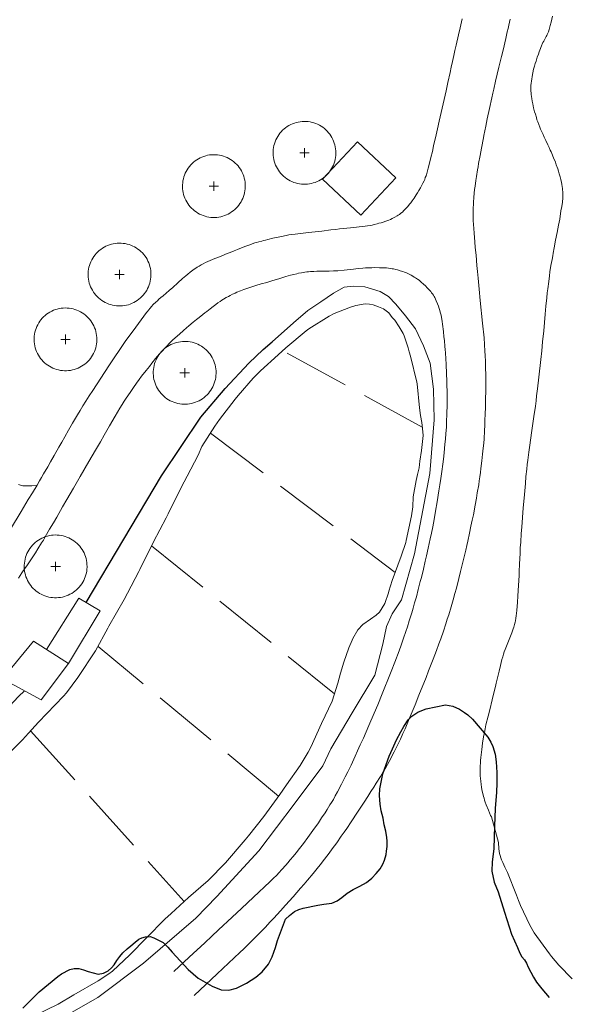
# Model space of a CAD drawing. Units: metres. Extents: x 455984 to 464650, y 4613467 to 4620279.
# Drawn here: x 458312 to 458347, y 4614945 to 4615008 of the extents above; entities that cross this region are included whole.
import ezdxf

# ---------------------------------------------------------------- set-up
doc = ezdxf.new("R2010")
doc.units = ezdxf.units.M
doc.header["$MEASUREMENT"] = 0
doc.linetypes.add('CT1M_LT3', pattern=[5.6, 4.2, -1.4])
doc.linetypes.add('CT1M_LT5', pattern=[2.8, 1.4, -1.4])
for name, color, linetype, lineweight in [('C_CAMI_PISTA_FORESTAL', 8, 'Continuous', 15), ('C_CORRIOL', 8, 'Continuous', 15), ('P_COBERT', 8, 'Continuous', 15), ('P_FILAT', 8, 'Continuous', 15), ('P_MUR', 8, 'Continuous', 15), ('V_ARBRE_AILLAT', 8, 'Continuous', 15), ('V_BOSC_AGRUPACIO_ARBRES', 8, 'Continuous', 15), ('V_PARCEL·LA_CONREU', 8, 'Continuous', 15)]:
    doc.layers.add(name, color=color, linetype=linetype, lineweight=lineweight)
doc.styles.add('Style-simplex', font='simplex.shx')
doc.linetypes.add('FILAT', pattern='A,10,["",Style-simplex,S=0,R=0,X=0,Y=0],0', length=10)
doc.linetypes.add('LBOSC', pattern='A,0,["",Style-simplex,S=0,R=-22.5,X=0,Y=0],-2.76,0,["",Style-simplex,S=0.6,R=-22.5,X=0,Y=0],-1.65', length=4.41)

# ---------------------------------------------------------------- blocks, each defined once
blk = doc.blocks.new('ARBRE2')
at = {"layer": 'V_ARBRE_AILLAT', "linetype": 'Continuous', "lineweight": 15}
for p, q in [((0, 0), (-0.3, 0)), ((0, 0), (0, 0.3)), ((0, -0.3), (0, 0)), ((0, 0), (0.3, 0))]:
    blk.add_line(p, q, dxfattribs=at)
at = {"layer": 'V_ARBRE_AILLAT', "linetype": 'Continuous', "lineweight": 15, "flags": 128}
blk.add_lwpolyline([(2, 0), (1.996, 0.126), (1.984, 0.252), (1.964, 0.377), (1.937, 0.501), (1.901, 0.622), (1.858, 0.741), (1.808, 0.857), (1.75, 0.969), (1.685, 1.078), (1.613, 1.182), (1.536, 1.282), (1.451, 1.376), (1.362, 1.465), (1.266, 1.548), (1.166, 1.625), (1.061, 1.696), (0.951, 1.759), (0.838, 1.816), (0.722, 1.865), (0.603, 1.907), (0.481, 1.941), (0.357, 1.968), (0.232, 1.986), (0.106, 1.997), (-0.02, 2), (-0.147, 1.995), (-0.273, 1.981), (-0.397, 1.96), (-0.52, 1.931), (-0.641, 1.894), (-0.76, 1.85), (-0.875, 1.798), (-0.987, 1.739), (-1.095, 1.673), (-1.199, 1.601), (-1.297, 1.522), (-1.391, 1.437), (-1.479, 1.346), (-1.561, 1.25), (-1.637, 1.148), (-1.706, 1.043), (-1.769, 0.933), (-1.824, 0.819), (-1.872, 0.702), (-1.913, 0.582), (-1.946, 0.46), (-1.971, 0.336), (-1.988, 0.211), (-1.998, 0.085), (-1.999, -0.042), (-1.993, -0.168), (-1.978, -0.294), (-1.955, -0.418), (-1.925, -0.541), (-1.887, -0.661), (-1.842, -0.779), (-1.789, -0.894), (-1.728, -1.006), (-1.661, -1.113), (-1.588, -1.216), (-1.508, -1.314), (-1.422, -1.406), (-1.33, -1.493), (-1.233, -1.574), (-1.131, -1.649), (-1.025, -1.718), (-0.914, -1.779), (-0.8, -1.833), (-0.682, -1.88), (-0.562, -1.919), (-0.44, -1.951), (-0.315, -1.975), (-0.19, -1.991), (-0.064, -1.999), (0.063, -1.999), (0.189, -1.991), (0.314, -1.975), (0.439, -1.951), (0.561, -1.92), (0.681, -1.881), (0.799, -1.834), (0.913, -1.78), (1.024, -1.718), (1.13, -1.65), (1.232, -1.575), (1.33, -1.494), (1.421, -1.407), (1.507, -1.315), (1.588, -1.217), (1.661, -1.114), (1.728, -1.007), (1.789, -0.896), (1.842, -0.781), (1.887, -0.663), (1.925, -0.542), (1.956, -0.42), (1.978, -0.295), (1.993, -0.17), (2, -0.043), (2, 0)], dxfattribs=at)

msp = doc.modelspace()

# ---------------------------------------------------------------- linework, layer by layer
at = {"layer": 'C_CAMI_PISTA_FORESTAL', "linetype": 'Continuous', "lineweight": 15, "flags": 128}
for points in [[(458340.42, 4615007.58), (458340.29, 4615007), (458340.2, 4615006.56), (458340.05, 4615005.9), (458339.97, 4615005.56), (458339.9, 4615005.23), (458339.81, 4615004.85), (458339.73, 4615004.49), (458339.66, 4615004.16), (458339.52, 4615003.53), (458339.4, 4615002.98), (458338.96, 4615001.05), (458338.86, 4615000.57), (458338.73, 4615000)], [(458341.78, 4615000), (458341.81, 4615000.14), (458341.93, 4615000.74), (458342.02, 4615001.2), (458342.16, 4615001.87), (458342.31, 4615002.54), (458342.38, 4615002.83), (458342.44, 4615003.1), (458342.56, 4615003.61), (458342.77, 4615004.5), (458342.93, 4615005.17), (458343.05, 4615005.67), (458343.14, 4615006.04), (458343.21, 4615006.33), (458343.3, 4615006.75), (458343.35, 4615006.96), (458343.4, 4615007.17), (458343.48, 4615007.56)], [(458338.73, 4615000), (458338.69, 4614999.85), (458338.61, 4614999.48), (458338.53, 4614999.12), (458338.44, 4614998.75), (458338.37, 4614998.47), (458338.26, 4614998.06), (458338.15, 4614997.64), (458338.13, 4614997.58), (458338.08, 4614997.46), (458338.04, 4614997.35), (458338, 4614997.26), (458337.92, 4614997.11), (458337.86, 4614996.99), (458337.77, 4614996.82), (458337.67, 4614996.65), (458337.58, 4614996.5), (458337.5, 4614996.36), (458337.43, 4614996.25), (458337.37, 4614996.15), (458337.25, 4614995.98), (458337.15, 4614995.85), (458337.08, 4614995.76), (458336.96, 4614995.62), (458336.84, 4614995.49), (458336.78, 4614995.43), (458336.72, 4614995.37), (458336.62, 4614995.27), (458336.52, 4614995.19), (458336.43, 4614995.12), (458336.35, 4614995.07), (458336.28, 4614995.02), (458336.15, 4614994.94), (458336.06, 4614994.89), (458335.98, 4614994.85), (458335.87, 4614994.8), (458335.75, 4614994.75), (458335.56, 4614994.68), (458335.4, 4614994.63), (458335.26, 4614994.58), (458335.13, 4614994.55), (458335.02, 4614994.52), (458334.83, 4614994.47), (458334.69, 4614994.44), (458334.58, 4614994.41), (458334.41, 4614994.39), (458334.25, 4614994.36), (458333.32, 4614994.26), (458332.86, 4614994.22), (458332.62, 4614994.19), (458332.39, 4614994.16), (458332.07, 4614994.13), (458331.5, 4614994.06), (458330.65, 4614993.97), (458329.8, 4614993.87), (458329.58, 4614993.84), (458329.39, 4614993.81), (458329.22, 4614993.78), (458328.93, 4614993.72), (458328.71, 4614993.67), (458328.38, 4614993.6), (458328.05, 4614993.52), (458327.91, 4614993.48), (458327.78, 4614993.45), (458327.67, 4614993.42)], [(458341.91, 4614985.76), (458341.89, 4614986.13), (458341.88, 4614986.41), (458341.85, 4614986.83), (458341.82, 4614987.25), (458341.73, 4614988.2), (458341.58, 4614989.63), (458341.51, 4614990.35), (458341.44, 4614991.06), (458341.4, 4614991.49), (458341.37, 4614991.87), (458341.31, 4614992.52), (458341.26, 4614993.01), (458341.23, 4614993.38), (458341.19, 4614993.93), (458341.17, 4614994.21), (458341.15, 4614994.48), (458341.13, 4614994.73), (458341.13, 4614994.95), (458341.12, 4614995.16), (458341.13, 4614995.36), (458341.13, 4614995.55), (458341.14, 4614995.73), (458341.15, 4614995.89), (458341.17, 4614996.2), (458341.2, 4614996.47), (458341.22, 4614996.71), (458341.25, 4614996.91), (458341.3, 4614997.27), (458341.34, 4614997.54), (458341.4, 4614997.95), (458341.44, 4614998.15), (458341.47, 4614998.35), (458341.57, 4614998.88), (458341.66, 4614999.34), (458341.78, 4615000)], [(458327.67, 4614993.42), (458327.48, 4614993.37), (458327.33, 4614993.33), (458327.22, 4614993.3), (458327.06, 4614993.24), (458326.9, 4614993.18), (458326.59, 4614993.07), (458326.13, 4614992.88), (458325.9, 4614992.79), (458325.66, 4614992.7), (458325.46, 4614992.62), (458325.12, 4614992.48), (458324.86, 4614992.38), (458324.67, 4614992.3), (458324.38, 4614992.18), (458324.23, 4614992.11), (458324.09, 4614992.05), (458323.94, 4614991.98), (458323.8, 4614991.9), (458323.68, 4614991.83), (458323.56, 4614991.76), (458323.46, 4614991.69), (458323.36, 4614991.62), (458323.27, 4614991.56), (458323.1, 4614991.43), (458322.96, 4614991.32), (458322.84, 4614991.21), (458322.63, 4614991.03), (458322.32, 4614990.75), (458322, 4614990.46), (458321.78, 4614990.28), (458321.39, 4614989.94), (458321.25, 4614989.82), (458321.12, 4614989.71), (458321.02, 4614989.61), (458320.92, 4614989.52)], [(458321.64, 4614986.75), (458321.76, 4614986.88), (458321.99, 4614987.1), (458322.16, 4614987.26), (458322.42, 4614987.5), (458322.69, 4614987.73), (458322.87, 4614987.89), (458323.03, 4614988.02), (458323.31, 4614988.26), (458323.52, 4614988.43), (458323.68, 4614988.56), (458323.92, 4614988.75), (458324.05, 4614988.85), (458324.17, 4614988.94), (458324.38, 4614989.11), (458324.57, 4614989.25), (458324.74, 4614989.37), (458324.88, 4614989.48), (458325.01, 4614989.57), (458325.13, 4614989.65), (458325.23, 4614989.71), (458325.41, 4614989.82), (458325.54, 4614989.9), (458325.65, 4614989.96), (458325.81, 4614990.04), (458325.97, 4614990.11), (458326.09, 4614990.16), (458326.32, 4614990.26), (458326.53, 4614990.34), (458326.71, 4614990.4), (458327.03, 4614990.5), (458327.28, 4614990.58), (458327.64, 4614990.69), (458328, 4614990.79), (458328.3, 4614990.88), (458328.82, 4614991.04), (458329.21, 4614991.16), (458329.5, 4614991.24), (458329.72, 4614991.3), (458329.89, 4614991.34), (458330.01, 4614991.37), (458330.2, 4614991.4), (458330.4, 4614991.44), (458330.53, 4614991.46), (458330.65, 4614991.47), (458330.77, 4614991.48), (458330.98, 4614991.49), (458331.18, 4614991.5), (458331.51, 4614991.5), (458331.76, 4614991.5), (458331.95, 4614991.51), (458332.23, 4614991.52), (458332.37, 4614991.52), (458332.51, 4614991.53), (458332.91, 4614991.57), (458333.5, 4614991.64), (458333.8, 4614991.67), (458334.1, 4614991.7), (458334.27, 4614991.71), (458334.42, 4614991.72), (458334.68, 4614991.72), (458334.87, 4614991.73), (458335.16, 4614991.72), (458335.45, 4614991.72), (458335.61, 4614991.71)], [(458335.61, 4614991.71), (458335.74, 4614991.7), (458335.86, 4614991.68), (458335.96, 4614991.66), (458336.05, 4614991.65), (458336.2, 4614991.61), (458336.32, 4614991.58), (458336.49, 4614991.53), (458336.66, 4614991.48), (458336.76, 4614991.44), (458336.84, 4614991.41), (458336.92, 4614991.38), (458337.06, 4614991.31), (458337.18, 4614991.24), (458337.28, 4614991.18), (458337.37, 4614991.13), (458337.45, 4614991.08), (458337.58, 4614990.99), (458337.68, 4614990.92), (458337.82, 4614990.8), (458337.97, 4614990.68), (458338.1, 4614990.56), (458338.2, 4614990.45), (458338.29, 4614990.36), (458338.37, 4614990.28), (458338.43, 4614990.2), (458338.48, 4614990.13), (458338.53, 4614990.07), (458338.6, 4614989.97), (458338.65, 4614989.88), (458338.69, 4614989.82), (458338.74, 4614989.72), (458338.78, 4614989.62), (458338.86, 4614989.43), (458338.92, 4614989.27), (458338.96, 4614989.13)], [(458320.92, 4614989.52), (458320.76, 4614989.37), (458320.65, 4614989.25), (458320.57, 4614989.15), (458320.45, 4614989.01), (458320.39, 4614988.94), (458320.33, 4614988.86), (458319.65, 4614987.94), (458318.98, 4614987.02), (458317.94, 4614985.47), (458316.91, 4614983.91), (458316.68, 4614983.56), (458316.47, 4614983.23), (458316.28, 4614982.92), (458316.1, 4614982.63), (458315.93, 4614982.35), (458315.62, 4614981.83), (458315.36, 4614981.37), (458315.13, 4614980.96), (458314.93, 4614980.61), (458314.75, 4614980.3), (458314.45, 4614979.76), (458314.22, 4614979.35), (458314.04, 4614979.04), (458313.78, 4614978.59), (458313.64, 4614978.36), (458313.51, 4614978.14), (458313.36, 4614977.87), (458313.06, 4614977.38), (458312.8, 4614976.95), (458312.35, 4614976.2), (458311.67, 4614975.07)], [(458338.96, 4614989.13), (458339, 4614989), (458339.03, 4614988.9), (458339.08, 4614988.71), (458339.11, 4614988.56), (458339.13, 4614988.45), (458339.16, 4614988.29), (458339.18, 4614988.12), (458339.24, 4614987.67), (458339.27, 4614987.33), (458339.3, 4614987.08), (458339.33, 4614986.7), (458339.35, 4614986.51), (458339.36, 4614986.31), (458339.39, 4614985.92), (458339.41, 4614985.57), (458339.44, 4614984.96), (458339.46, 4614984.51), (458339.46, 4614984.17), (458339.47, 4614983.91), (458339.48, 4614983.53), (458339.47, 4614983.14), (458339.47, 4614982.84), (458339.46, 4614982.56), (458339.45, 4614982.29), (458339.44, 4614982.04), (458339.42, 4614981.57), (458339.39, 4614981.16), (458339.36, 4614980.8), (458339.33, 4614980.49), (458339.28, 4614979.94), (458339.23, 4614979.53), (458339.19, 4614979.22), (458339.13, 4614978.75), (458339.07, 4614978.29), (458339.01, 4614977.89), (458338.95, 4614977.52), (458338.84, 4614976.82), (458338.73, 4614976.22), (458338.64, 4614975.69), (458338.55, 4614975.22), (458338.47, 4614974.82), (458338.4, 4614974.46), (458338.27, 4614973.85), (458338.16, 4614973.38), (458338.08, 4614973.04), (458337.96, 4614972.52), (458337.83, 4614972), (458337.76, 4614971.73), (458337.63, 4614971.22), (458337.51, 4614970.77), (458337.4, 4614970.38), (458337.31, 4614970.04), (458337.22, 4614969.75), (458337.06, 4614969.23), (458336.94, 4614968.84), (458336.84, 4614968.56), (458336.7, 4614968.12), (458336.54, 4614967.69), (458336.41, 4614967.32), (458336.14, 4614966.61), (458335.91, 4614966), (458335.7, 4614965.47), (458335.51, 4614965), (458335.34, 4614964.59)], [(458313.26, 4614973.57), (458313.42, 4614973.82), (458313.65, 4614974.2), (458313.76, 4614974.38), (458313.87, 4614974.58), (458314.15, 4614975.06), (458314.4, 4614975.48), (458314.61, 4614975.84), (458314.98, 4614976.49), (458315.26, 4614976.97), (458315.68, 4614977.69), (458316.1, 4614978.42), (458316.66, 4614979.38), (458317.08, 4614980.1), (458317.39, 4614980.64), (458317.63, 4614981.05), (458317.98, 4614981.66), (458318.33, 4614982.27), (458318.49, 4614982.53), (458318.64, 4614982.78), (458318.78, 4614983.01), (458318.91, 4614983.22), (458319.04, 4614983.42), (458319.28, 4614983.78), (458319.5, 4614984.1), (458319.7, 4614984.37), (458319.87, 4614984.61), (458320.02, 4614984.82), (458320.3, 4614985.18), (458320.51, 4614985.44), (458320.67, 4614985.64), (458320.91, 4614985.94), (458321.16, 4614986.23), (458321.34, 4614986.43), (458321.5, 4614986.6), (458321.64, 4614986.75)], [(458340.06, 4614971.31), (458340.22, 4614971.92), (458340.33, 4614972.37), (458340.5, 4614973.06), (458340.66, 4614973.74), (458340.72, 4614974.04), (458340.78, 4614974.31), (458340.9, 4614974.82), (458340.99, 4614975.26), (458341.07, 4614975.65), (458341.14, 4614975.99), (458341.25, 4614976.59), (458341.33, 4614977.04), (458341.39, 4614977.38), (458341.48, 4614977.89), (458341.51, 4614978.15), (458341.55, 4614978.4), (458341.59, 4614978.68), (458341.62, 4614978.94), (458341.68, 4614979.42), (458341.73, 4614979.85), (458341.77, 4614980.22), (458341.8, 4614980.55), (458341.82, 4614980.83), (458341.85, 4614981.33), (458341.87, 4614981.7), (458341.88, 4614981.99), (458341.9, 4614982.41), (458341.91, 4614982.83), (458341.92, 4614983.38), (458341.93, 4614983.86), (458341.93, 4614984.29), (458341.93, 4614984.66), (458341.93, 4614984.98), (458341.92, 4614985.27), (458341.91, 4614985.76)], [(458312.17, 4614971.96), (458312.39, 4614972.28), (458312.59, 4614972.56), (458312.76, 4614972.8), (458313.04, 4614973.24), (458313.26, 4614973.57)], [(458323.36, 4614945.36), (458324.82, 4614946.74), (458326.28, 4614948.11), (458326.53, 4614948.35), (458326.77, 4614948.58), (458326.99, 4614948.8), (458327.19, 4614949), (458327.57, 4614949.39), (458327.9, 4614949.73), (458328.18, 4614950.04), (458328.43, 4614950.3), (458328.86, 4614950.77), (458329.18, 4614951.13), (458329.66, 4614951.66), (458330.13, 4614952.2), (458330.37, 4614952.47), (458330.57, 4614952.71), (458330.93, 4614953.13), (458331.19, 4614953.45), (458331.39, 4614953.69), (458331.67, 4614954.06), (458331.96, 4614954.43), (458332.15, 4614954.7), (458332.44, 4614955.1), (458332.73, 4614955.51), (458332.91, 4614955.78), (458333.08, 4614956.01), (458333.35, 4614956.43), (458333.77, 4614957.05), (458333.98, 4614957.36), (458334.18, 4614957.68), (458334.42, 4614958.04), (458334.62, 4614958.36), (458334.8, 4614958.64), (458334.96, 4614958.89), (458335.22, 4614959.32), (458335.42, 4614959.65), (458335.56, 4614959.9), (458335.77, 4614960.27), (458335.88, 4614960.46), (458335.98, 4614960.65), (458336.1, 4614960.88), (458336.21, 4614961.11), (458336.31, 4614961.31), (458336.5, 4614961.7), (458336.65, 4614962.05), (458336.79, 4614962.35), (458337.01, 4614962.88), (458337.18, 4614963.29), (458337.43, 4614963.89), (458337.67, 4614964.5), (458338.13, 4614965.62), (458338.29, 4614966.05), (458338.58, 4614966.79), (458338.79, 4614967.35), (458338.95, 4614967.77), (458339.06, 4614968.09), (458339.23, 4614968.57), (458339.39, 4614969.05), (458339.48, 4614969.34), (458339.57, 4614969.61), (458339.73, 4614970.12), (458339.86, 4614970.57), (458339.96, 4614970.97), (458340.06, 4614971.31)], [(458335.34, 4614964.59), (458335.05, 4614963.88), (458334.83, 4614963.35), (458334.49, 4614962.56), (458334.14, 4614961.76), (458333.94, 4614961.33), (458333.77, 4614960.95), (458333.62, 4614960.62), (458333.35, 4614960.04), (458333.14, 4614959.62), (458332.98, 4614959.3), (458332.74, 4614958.82), (458332.49, 4614958.34), (458332.35, 4614958.08), (458332.23, 4614957.86), (458332.11, 4614957.67), (458332.01, 4614957.51), (458331.84, 4614957.22), (458331.7, 4614957.01), (458331.48, 4614956.69), (458331.27, 4614956.37), (458330.91, 4614955.87), (458330.6, 4614955.44), (458330.32, 4614955.06), (458330.07, 4614954.74), (458329.85, 4614954.46), (458329.66, 4614954.22), (458329.48, 4614954), (458329.33, 4614953.82), (458329.19, 4614953.66), (458328.95, 4614953.39), (458328.76, 4614953.19), (458328.62, 4614953.04), (458328.4, 4614952.82), (458328.18, 4614952.61), (458327.15, 4614951.64)], [(458327.15, 4614951.64), (458326.37, 4614950.91), (458325.79, 4614950.36), (458324.92, 4614949.55), (458324.48, 4614949.14), (458324.04, 4614948.73), (458323.05, 4614947.81), (458322.06, 4614946.89)]]:
    msp.add_lwpolyline(points, dxfattribs=at)
at = {"layer": 'C_CORRIOL', "linetype": 'CT1M_LT5', "lineweight": 15}
msp.add_lwpolyline([(458312.17, 4614977.91), (458312.3, 4614977.87), (458312.39, 4614977.85), (458312.46, 4614977.83), (458312.52, 4614977.83), (458312.56, 4614977.82), (458312.63, 4614977.82), (458312.66, 4614977.82), (458312.69, 4614977.82), (458313.02, 4614977.84), (458313.35, 4614977.86)], dxfattribs=at)
at = {"layer": 'P_COBERT', "linetype": 'Continuous', "lineweight": 15, "flags": 128}
for points in [[(458333.97, 4614995.07), (458336.2, 4614997.44), (458333.76, 4614999.73), (458331.54, 4614997.36), (458333.97, 4614995.07)], [(458313.96, 4614967.41), (458316.03, 4614970.68), (458317.38, 4614969.87), (458315.37, 4614966.51)], [(458311.17, 4614965.54), (458313.13, 4614967.94), (458315.37, 4614966.51), (458313.62, 4614964.21), (458311.17, 4614965.54)]]:
    msp.add_lwpolyline(points, dxfattribs=at)
at = {"layer": 'P_FILAT', "linetype": 'FILAT', "lineweight": 15}
msp.add_lwpolyline([(458328.33, 4614987.01), (458329.68, 4614988.22), (458330.6, 4614989), (458331.42, 4614989.54), (458332.24, 4614990.11), (458332.92, 4614990.49), (458333.49, 4614990.54), (458334.24, 4614990.51), (458335.2, 4614990.2), (458335.74, 4614989.88), (458336.2, 4614989.41), (458336.83, 4614988.66), (458337.46, 4614987.82), (458337.96, 4614986.74), (458338.39, 4614985.64), (458338.6, 4614983.99), (458338.65, 4614982.03), (458338.37, 4614978.61), (458337.39, 4614973.49), (458336.56, 4614970.56), (458335.96, 4614969.68), (458335.6, 4614968.87), (458335.37, 4614967.75), (458334.86, 4614965.78), (458333.43, 4614963.37), (458332.06, 4614961.08), (458331.56, 4614959.99), (458329.74, 4614957.55), (458327.49, 4614954.58), (458324.81, 4614951.67), (458323.46, 4614950.29), (458320.13, 4614947.43), (458317.22, 4614945.24), (458313.78, 4614943.26)], dxfattribs=at)
at = {"layer": 'P_MUR', "linetype": 'Continuous', "lineweight": 25, "flags": 128}
for points in [[(458316.487, 4614970.406), (458321.28, 4614978.46), (458323.79, 4614982.2), (458325.33, 4614984.02), (458326.84, 4614985.64), (458327.76, 4614986.52), (458328.33, 4614987.01)], [(458272.7, 4614948.55), (458277.65, 4614948.72), (458283.61, 4614949.82), (458289.14, 4614950.87), (458292.45, 4614951.64), (458296.36, 4614952.32), (458298.08, 4614952.97), (458300.08, 4614953.91), (458301.71, 4614954.84), (458303.37, 4614955.86), (458304.79, 4614956.92), (458306.4, 4614958.32), (458307.79, 4614959.79), (458309.17, 4614961.31), (458310.73, 4614962.88), (458312.18, 4614964.41), (458312.564, 4614964.783)]]:
    msp.add_lwpolyline(points, dxfattribs=at)
at = {"layer": 'V_BOSC_AGRUPACIO_ARBRES', "linetype": 'LBOSC', "lineweight": 25}
for points in [[(458326.69, 4614946.15), (458327.28, 4614946.54), (458327.69, 4614946.88), (458328.1, 4614947.37), (458328.33, 4614947.83), (458328.54, 4614948.42), (458328.66, 4614948.87), (458329.18, 4614950.22), (458329.44, 4614950.46), (458329.76, 4614950.71), (458330.02, 4614950.84), (458330.3, 4614950.93), (458331.23, 4614951.12), (458331.63, 4614951.18), (458332.12, 4614951.25), (458332.46, 4614951.39), (458332.77, 4614951.62), (458333.1, 4614951.88), (458333.48, 4614952.12), (458333.91, 4614952.34), (458334.33, 4614952.56), (458334.67, 4614952.84), (458334.96, 4614953.13), (458335.2, 4614953.43), (458335.37, 4614953.74), (458335.48, 4614953.99), (458335.58, 4614954.34), (458335.62, 4614954.56), (458335.65, 4614954.86), (458335.66, 4614955.19), (458335.63, 4614955.44), (458335.56, 4614955.83), (458335.47, 4614956.23), (458335.39, 4614956.66), (458335.28, 4614957.12), (458335.21, 4614957.56), (458335.17, 4614958.11), (458335.19, 4614958.54), (458335.29, 4614959.06), (458335.38, 4614959.48), (458335.79, 4614960.62), (458336, 4614961.08), (458336.25, 4614961.65), (458336.52, 4614962.17), (458336.71, 4614962.51), (458336.99, 4614962.93), (458337.23, 4614963.16), (458337.6, 4614963.42), (458337.85, 4614963.53), (458338.13, 4614963.62), (458339.37, 4614963.88), (458339.83, 4614963.79), (458340.26, 4614963.6), (458340.58, 4614963.4), (458340.79, 4614963.24), (458341.08, 4614962.96), (458342.06, 4614961.83), (458342.26, 4614961.5), (458342.38, 4614961.23), (458342.52, 4614960.75), (458342.6, 4614960.26), (458342.64, 4614959.58), (458342.64, 4614958.9), (458342.61, 4614958.33), (458342.52, 4614957.28)], [(458342.52, 4614957.28), (458342.5, 4614956.71), (458342.49, 4614956.18), (458342.44, 4614954.7), (458342.33, 4614953.89), (458342.31, 4614953.28), (458342.46, 4614952.58), (458342.71, 4614951.98), (458343.12, 4614950.68), (458343.56, 4614949.28), (458343.76, 4614948.85), (458343.96, 4614948.43), (458344.1, 4614948.07), (458344.23, 4614947.83), (458344.39, 4614947.64), (458344.52, 4614947.42), (458344.63, 4614947.18), (458344.96, 4614946.54), (458345.16, 4614946.22), (458345.51, 4614945.79), (458345.97, 4614945.25)], [(458318.63, 4614947.86), (458318.82, 4614948.08), (458319.1, 4614948.34), (458319.33, 4614948.54), (458319.6, 4614948.77), (458319.83, 4614948.96), (458320.03, 4614949.05), (458320.26, 4614949.11), (458320.56, 4614949.12), (458320.8, 4614949.04), (458321.38, 4614948.74), (458321.68, 4614948.45), (458321.96, 4614948.12), (458322.99, 4614947.02), (458323.62, 4614946.48), (458324.06, 4614946.21), (458324.51, 4614945.96), (458325.09, 4614945.74), (458325.58, 4614945.71), (458326.06, 4614945.84), (458326.69, 4614946.15)], [(458312.45, 4614944.56), (458313.5, 4614945.6), (458314.68, 4614946.57), (458314.92, 4614946.74), (458315.44, 4614947.02), (458315.73, 4614947.08), (458316.03, 4614947.08), (458316.31, 4614947.01), (458316.62, 4614946.9), (458317.25, 4614946.72), (458317.59, 4614946.79), (458317.88, 4614946.94), (458318.1, 4614947.14), (458318.26, 4614947.33), (458318.45, 4614947.6), (458318.63, 4614947.86)]]:
    msp.add_lwpolyline(points, dxfattribs=at)
at = {"layer": 'V_PARCEL·LA_CONREU', "linetype": 'CT1M_LT3', "lineweight": 15}
for points in [[(458345.67, 4615000), (458345.65, 4615000.04), (458345.58, 4615000.2), (458345.47, 4615000.43), (458345.42, 4615000.55), (458345.37, 4615000.67), (458345.3, 4615000.85), (458345.24, 4615001.01), (458345.19, 4615001.15), (458345.15, 4615001.28), (458345.09, 4615001.5), (458345.04, 4615001.66), (458344.98, 4615001.91), (458344.92, 4615002.16), (458344.88, 4615002.34), (458344.86, 4615002.5), (458344.84, 4615002.63), (458344.83, 4615002.76), (458344.82, 4615002.86), (458344.81, 4615002.96), (458344.81, 4615003.12), (458344.81, 4615003.24), (458344.81, 4615003.33), (458344.82, 4615003.47), (458344.84, 4615003.6), (458344.86, 4615003.75), (458344.88, 4615003.89), (458344.91, 4615004.02), (458344.93, 4615004.14), (458344.98, 4615004.36), (458345.04, 4615004.56), (458345.08, 4615004.73), (458345.13, 4615004.88), (458345.21, 4615005.14), (458345.28, 4615005.33), (458345.33, 4615005.48), (458345.42, 4615005.69), (458345.5, 4615005.91), (458345.53, 4615005.96), (458345.57, 4615006.06), (458345.62, 4615006.15), (458345.78, 4615006.45), (458345.82, 4615006.52), (458345.85, 4615006.58), (458345.89, 4615006.66), (458345.92, 4615006.75), (458345.96, 4615006.89), (458346.03, 4615007.14), (458346.09, 4615007.36), (458346.18, 4615007.74)], [(458346.22, 4614992.66), (458346.29, 4614992.98), (458346.38, 4614993.47), (458346.48, 4614993.96), (458346.57, 4614994.44), (458346.64, 4614994.81), (458346.72, 4614995.35), (458346.77, 4614995.62), (458346.81, 4614995.89), (458346.82, 4614995.99), (458346.83, 4614996.08), (458346.84, 4614996.17), (458346.84, 4614996.26), (458346.84, 4614996.42), (458346.83, 4614996.55), (458346.82, 4614996.68), (458346.81, 4614996.78), (458346.8, 4614996.87), (458346.78, 4614997.04), (458346.75, 4614997.16), (458346.71, 4614997.34), (458346.66, 4614997.52), (458346.61, 4614997.71), (458346.56, 4614997.88), (458346.51, 4614998.02), (458346.42, 4614998.27), (458346.36, 4614998.45), (458346.25, 4614998.73), (458346.13, 4614999), (458346.09, 4614999.11), (458346.04, 4614999.21), (458345.96, 4614999.39), (458345.89, 4614999.55), (458345.75, 4614999.83), (458345.67, 4615000)], [(458344.19, 4614974.79), (458344.22, 4614975.2), (458344.27, 4614975.81), (458344.32, 4614976.43), (458344.37, 4614977.04), (458344.45, 4614977.97), (458344.49, 4614978.43), (458344.54, 4614978.89), (458344.57, 4614979.19), (458344.6, 4614979.46), (458344.67, 4614979.98), (458344.73, 4614980.43), (458344.84, 4614981.21), (458344.93, 4614981.8), (458345, 4614982.24), (458345.09, 4614982.9), (458345.13, 4614983.24), (458345.17, 4614983.57), (458345.22, 4614984), (458345.3, 4614984.75), (458345.43, 4614985.87), (458345.49, 4614986.43), (458345.55, 4614987), (458345.62, 4614987.7), (458345.71, 4614988.76), (458345.76, 4614989.28), (458345.81, 4614989.81), (458345.84, 4614990.12), (458345.88, 4614990.38), (458345.94, 4614990.85), (458345.98, 4614991.21), (458346.02, 4614991.47), (458346.08, 4614991.86), (458346.15, 4614992.25), (458346.19, 4614992.47), (458346.22, 4614992.66)], [(458315.96, 4614965.62), (458317.09, 4614967.32), (458317.87, 4614968.76), (458317.94, 4614968.9), (458318.91, 4614970.6), (458319.11, 4614970.99), (458319.83, 4614972.37), (458319.91, 4614972.51), (458320.78, 4614974.27), (458321.58, 4614975.79), (458321.7, 4614976.04), (458321.94, 4614976.53), (458322.72, 4614978.09), (458322.92, 4614978.45), (458323.61, 4614979.78), (458323.86, 4614980.33), (458324.67, 4614981.63), (458324.98, 4614982.05), (458325.98, 4614983.34), (458326.16, 4614983.59), (458327.12, 4614984.68), (458327.58, 4614985.15), (458328.71, 4614986.18), (458329.21, 4614986.61), (458330.5, 4614987.7), (458330.67, 4614987.84), (458331.95, 4614988.64), (458332.27, 4614988.8), (458333.32, 4614989.22), (458333.66, 4614989.32), (458334.26, 4614989.43), (458334.52, 4614989.41), (458334.77, 4614989.36), (458335.09, 4614989.24), (458335.42, 4614989.1), (458335.75, 4614988.84), (458335.98, 4614988.56), (458336.13, 4614988.38), (458336.41, 4614987.96), (458336.67, 4614987.54), (458336.74, 4614987.39), (458336.86, 4614987.01), (458336.98, 4614986.62), (458337.06, 4614986.36), (458337.14, 4614986.08), (458337.55, 4614984.43), (458337.56, 4614984.33), (458337.72, 4614982.8), (458337.78, 4614982.31), (458337.85, 4614981.87), (458337.9, 4614981.48), (458337.94, 4614981.03), (458337.93, 4614980.84), (458337.84, 4614980.09), (458337.74, 4614979.41), (458337.69, 4614978.97), (458337.59, 4614978.55), (458337.5, 4614978.18), (458337.31, 4614977.12), (458337.28, 4614976.49), (458337.2, 4614975.92), (458336.86, 4614974.34), (458336.84, 4614974.23), (458336.54, 4614973.35), (458335.98, 4614971.8)], [(458337.888, 4614981.571), (458329.008, 4614986.436)], [(458324.393, 4614981.186), (458336.168, 4614972.321)], [(458342.29, 4614956.74), (458342.24, 4614956.84), (458342.1, 4614957.18), (458341.96, 4614957.52), (458341.9, 4614957.68), (458341.85, 4614957.82), (458341.82, 4614957.94), (458341.78, 4614958.05), (458341.74, 4614958.23), (458341.7, 4614958.38), (458341.68, 4614958.48), (458341.66, 4614958.64), (458341.63, 4614958.8), (458341.61, 4614959.02), (458341.59, 4614959.2), (458341.58, 4614959.37), (458341.58, 4614959.51), (458341.57, 4614959.64), (458341.58, 4614959.86), (458341.58, 4614960.02), (458341.59, 4614960.15), (458341.6, 4614960.33), (458341.62, 4614960.52), (458341.68, 4614961.04), (458341.73, 4614961.43), (458341.77, 4614961.72), (458341.81, 4614961.94), (458341.84, 4614962.11), (458341.89, 4614962.35), (458341.94, 4614962.6), (458342.08, 4614963.15), (458342.18, 4614963.57), (458342.34, 4614964.19), (458342.49, 4614964.81), (458342.55, 4614965.06), (458342.6, 4614965.27), (458342.78, 4614966.02), (458342.87, 4614966.39), (458342.92, 4614966.58), (458342.96, 4614966.76), (458343.01, 4614966.94), (458343.06, 4614967.1), (458343.11, 4614967.26), (458343.16, 4614967.4), (458343.58, 4614968.47), (458343.63, 4614968.6), (458343.67, 4614968.72), (458343.71, 4614968.82), (458343.76, 4614969), (458343.8, 4614969.14), (458343.82, 4614969.24), (458343.85, 4614969.4), (458343.87, 4614969.56), (458343.9, 4614969.88), (458343.93, 4614970.16), (458343.95, 4614970.4), (458343.98, 4614970.83), (458344.01, 4614971.48), (458344.05, 4614972.12), (458344.06, 4614972.38), (458344.08, 4614972.85), (458344.12, 4614973.55), (458344.13, 4614973.89), (458344.16, 4614974.24), (458344.19, 4614974.79)], [(458320.654, 4614974.016), (458332.295, 4614964.572)], [(458335.98, 4614971.8), (458335.76, 4614971.12), (458335.73, 4614971.01), (458335.5, 4614970.34), (458335.16, 4614969.78), (458334.96, 4614969.6), (458334.6, 4614969.34), (458334.1, 4614968.99), (458333.79, 4614968.66), (458333.46, 4614968.1), (458333.42, 4614968), (458333.21, 4614967.51), (458332.89, 4614966.61), (458332.68, 4614965.9), (458332.51, 4614965.26), (458332.15, 4614964.11), (458331.48, 4614962.7), (458330.79, 4614961.19), (458330.63, 4614960.87), (458330.12, 4614960.02), (458329.25, 4614958.79), (458328.81, 4614958.17), (458327.8, 4614956.77), (458326.83, 4614955.54), (458326.62, 4614955.28), (458325.36, 4614953.81), (458324.26, 4614952.7), (458323.01, 4614951.6), (458321.9, 4614950.59), (458321.49, 4614950.24), (458320.32, 4614949.05), (458319.26, 4614947.95), (458318.16, 4614946.91), (458317.94, 4614946.74), (458317.26, 4614946.31), (458315.71, 4614945.41)], [(458328.738, 4614958.07), (458317.244, 4614967.605)], [(458311, 4614960.22), (458312.44, 4614961.66), (458312.82, 4614962.08), (458313.46, 4614962.78), (458313.98, 4614963.33), (458315.04, 4614964.43), (458315.24, 4614964.65), (458315.96, 4614965.62)], [(458312.95, 4614962.222), (458322.734, 4614951.349)], [(458342.29, 4614956.74), (458342.74, 4614955.12), (458342.77, 4614954.7), (458342.8, 4614954.41), (458342.93, 4614954.02), (458343.01, 4614953.85), (458343.15, 4614953.55), (458343.31, 4614953.21), (458343.88, 4614951.76), (458344.01, 4614951.41), (458344.15, 4614951.1), (458344.74, 4614949.85), (458345.02, 4614949.36), (458345.98, 4614948.02), (458346.12, 4614947.85), (458346.58, 4614947.3), (458347.44, 4614946.42)], [(458315.71, 4614945.41), (458314.7, 4614944.81), (458313.17, 4614944.08)]]:
    msp.add_lwpolyline(points, dxfattribs=at)

# ---------------------------------------------------------------- block references
at = {"layer": 'V_ARBRE_AILLAT', "linetype": 'Continuous', "lineweight": 15}
for p in [(458330.387, 4614999.041), (458324.62, 4614996.922), (458318.613, 4614991.289), (458315.17, 4614987.16), (458322.76, 4614985.03), (458314.543, 4614972.7)]:
    msp.add_blockref('ARBRE2', p, dxfattribs=at)

doc.saveas('drawing.dxf')
